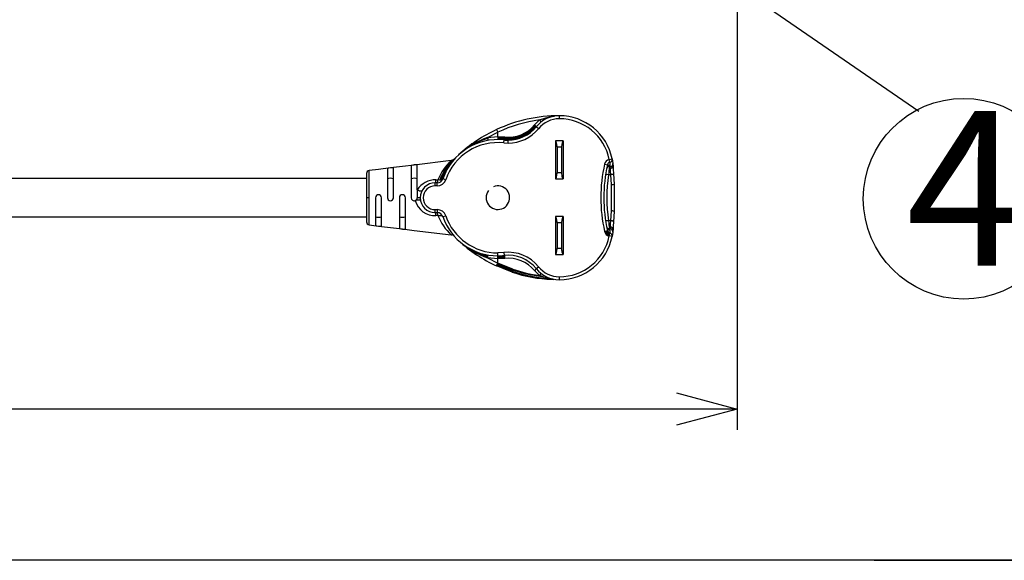
# Model space of a CAD drawing. Extents: x 0 to 418, y 10 to 297.
# Drawn here: x 104 to 151, y 10 to 36 of the extents above; entities that cross this region are included whole.
import ezdxf

# ---------------------------------------------------------------- set-up
doc = ezdxf.new("R2010")
doc.units = 0
doc.layers.get('0').update_dxf_attribs({"linetype": 'CONTINUOUS'})
for name, color, linetype in [('1_ALL_DIMS', 2, 'CONTINUOUS'), ('2_ALL_NOTES', 7, 'CONTINUOUS'), ('DEFAULT_1', 7, 'CONTINUOUS')]:
    doc.layers.add(name, color=color, linetype=linetype)
doc.styles.add('SLDTEXTSTYLE1', font='MSGOTHIC.TTC')
doc.styles.get("Standard").update_dxf_attribs({"font": 'MSGOTHIC.TTC'})
doc.dimstyles.new('SLDDIMSTYLE5', dxfattribs={"dimtxt": 0.18, "dimasz": 2.9, "dimexe": 0, "dimexo": 0.0625, "dimgap": 0, "dimtad": 0, "dimtih": 1, "dimtoh": 1, "dimdec": 0, "dimrnd": 1e-09, "dimzin": 0, "dimtxsty": 'STANDARD', "dimblk1": 'OPEN30', "dimblk2": 'OPEN30', "dimsah": 1, "dimcen": 0.09, "dimazin": 3, "dimtfac": 2.9, "dimtdec": 0, "dimtofl": 0, "dimtmove": 0, "dimatfit": 3, "dimtolj": 1, "dimtzin": 0})
doc.dimstyles.new('SLDDIMSTYLE8', dxfattribs={"dimtxt": 2.5, "dimasz": 2.9, "dimexe": 0, "dimexo": 0.0625, "dimtad": 3, "dimdec": 0, "dimlfac": 7, "dimrnd": 1e-09, "dimzin": 12, "dimtxsty": 'SLDTEXTSTYLE1', "dimblk1": 'OPEN30', "dimblk2": 'OPEN30', "dimsah": 1, "dimcen": 0.09, "dimazin": 3, "dimtol": 1, "dimtp": 2, "dimtm": 2, "dimtfac": 1, "dimtdec": 0, "dimtofl": 0, "dimtmove": 0, "dimatfit": 3, "dimtolj": 1})

# ---------------------------------------------------------------- blocks, each defined once
blk = doc.blocks.new('_OPEN30')
at = {"color": 0, "linetype": 'BYBLOCK'}
for p, q in [((-1, 0.267949), (0, 0)), ((0, 0), (-1, -0.267949)), ((0, 0), (-1, 0))]:
    blk.add_line(p, q, dxfattribs=at)
blk = doc.blocks.new('_D_25')
at = {"layer": '1_ALL_DIMS', "color": 2, "linetype": 'CONTINUOUS'}
for p, q in [((53.417, 60.06), (53.417, 16.248)), ((138.437, 58.694), (138.437, 16.248)), ((138.437, 17.248), (53.417, 17.248))]:
    blk.add_line(p, q, dxfattribs=at)
at = {"layer": '1_ALL_DIMS', "color": 2, "linetype": 'CONTINUOUS', "xscale": 2.9, "yscale": 2.9, "rotation": 180}
blk.add_blockref('_OPEN30', (53.417, 17.248, 5.831), dxfattribs=at)
at = {"layer": '1_ALL_DIMS', "color": 2, "linetype": 'CONTINUOUS', "xscale": 2.9, "yscale": 2.9}
blk.add_blockref('_OPEN30', (138.437, 17.248, 5.831), dxfattribs=at)
at = {"layer": '1_ALL_DIMS', "color": 2, "linetype": 'CONTINUOUS', "char_height": 2.5, "attachment_point": 1, "style": 'SLDTEXTSTYLE1'}
for s, insert in [(' ±2', (97.032, 20.157)), ('595', (92.668, 20.157))]:
    blk.add_mtext(s, dxfattribs=dict(at, insert=insert))
blk = doc.blocks.new('SW_NOTE_0_9')
at = {"layer": '2_ALL_NOTES', "color": 0, "linetype": 'CONTINUOUS'}
blk.add_circle((2.149, -4.2), 4.806, dxfattribs=at)
at = {"layer": '2_ALL_NOTES', "color": 0, "linetype": 'CONTINUOUS', "insert": (2.193, -0.002), "char_height": 7.4, "attachment_point": 2, "style": 'SLDTEXTSTYLE1'}
blk.add_mtext('4', dxfattribs=at)

msp = doc.modelspace()

# ---------------------------------------------------------------- linework, layer by layer
at = {"color": 7, "linetype": 'CONTINUOUS'}
for p, q in [((410, 10), (25, 10)), ((176, 10), (133, 10)), ((176, 10), (133, 10)), ((145, 10), (240, 10))]:
    msp.add_line(p, q, dxfattribs=at)
at = {"layer": 'DEFAULT_1'}
for p, q in [((129.9221, 31.3024), (129.9221, 31.1595)), ((128.8079, 30.7812), (128.6035, 30.5887)), ((128.981, 31.1013), (128.7335, 30.8597)), ((128.9209, 30.6804), (128.8097, 30.7701)), ((126.4899, 30.2604), (126.9793, 30.5109)), ((126.4899, 30.2604), (126.9793, 30.3015)), ((126.4899, 30.2604), (126.4991, 30.2064)), ((126.4991, 30.2064), (126.5068, 30.1607)), ((126.9192, 30.6405), (126.9793, 30.5109)), ((126.9793, 30.3015), (126.9793, 30.5109)), ((126.9793, 30.3015), (127.3083, 30.2837)), ((126.9793, 30.3015), (126.9793, 30.2469)), ((126.9793, 30.2469), (126.9793, 30.2005)), ((126.9793, 30.2005), (126.9793, 30.1695)), ((127.2896, 30.1523), (127.2952, 30.183)), ((127.2952, 30.183), (127.3017, 30.2292)), ((127.3017, 30.2292), (127.3083, 30.2837)), ((126.5068, 30.1607), (126.512, 30.1302)), ((126.512, 30.1302), (126.5138, 30.1195)), ((126.9793, 30.1695), (126.9793, 30.1587)), ((127.2702, 29.9997), (127.2859, 30.1417)), ((127.2702, 29.9997), (127.4747, 29.9884)), ((127.4747, 29.9884), (127.4747, 30.1313)), ((129.7364, 30.0952), (129.7364, 28.2809)), ((130.1078, 30.0952), (129.7364, 30.0952)), ((129.815, 29.8095), (129.815, 28.5667)), ((129.815, 29.8095), (130.0293, 29.8095)), ((130.0293, 29.8095), (130.0293, 28.5667)), ((130.1078, 30.0952), (130.1078, 28.2809)), ((132.3108, 29.2071), (132.4508, 29.2356)), ((132.4508, 29.2356), (132.4855, 29.0172)), ((121.8364, 28.7998), (121.265, 28.7297)), ((121.6935, 28.775), (121.6935, 27.3738)), ((122.4078, 28.87), (121.8364, 28.7998)), ((121.9793, 27.3738), (121.9793, 28.8103)), ((122.9793, 28.9402), (122.4078, 28.87)), ((122.8364, 28.916), (122.8364, 27.3738)), ((124.7434, 29.1568), (122.9793, 28.9402)), ((123.1221, 27.7573), (123.1221, 28.9513)), ((132.0882, 28.9851), (132.2276, 28.9535)), ((132.34, 29.0698), (132.3108, 29.2071)), ((132.3242, 28.8603), (132.336, 28.9194)), ((132.3242, 28.8603), (132.3435, 28.8603)), ((132.336, 28.9194), (132.3435, 28.8603)), ((132.3435, 28.8603), (132.3533, 28.7768)), ((120.6935, 28.2952), (93.4776, 28.2952)), ((120.6935, 28.5331), (120.6935, 27.3738)), ((121.265, 28.7297), (120.819, 28.6749)), ((120.819, 27.3738), (120.819, 28.6749)), ((130.0293, 28.5667), (129.815, 28.5667)), ((132.377, 28.4744), (132.2737, 28.4744)), ((132.377, 28.4744), (132.3978, 28.0013)), ((132.5197, 28.5261), (132.5406, 28.0308)), ((123.9793, 27.9452), (123.9793, 28.0881)), ((124.0761, 28.0881), (123.9793, 28.0881)), ((124.0761, 27.9452), (123.9793, 27.9452)), ((124.0141, 28.2304), (124.1109, 28.2312)), ((124.0761, 27.9452), (124.0761, 28.0881)), ((124.4813, 28.2342), (124.3462, 28.2808)), ((129.7364, 28.2809), (130.1078, 28.2809)), ((120.819, 27.3738), (120.6935, 27.3738)), ((120.6935, 27.3738), (120.6935, 26.2145)), ((120.819, 26.0727), (120.819, 27.3738)), ((121.1221, 27.3738), (121.1221, 26.0431)), ((121.4078, 26.0078), (121.4078, 27.3738)), ((122.265, 27.3738), (122.265, 25.9021)), ((122.5507, 25.8668), (122.5507, 27.3738)), ((123.1221, 27.7573), (123.1221, 27.3738)), ((123.265, 27.3738), (123.1221, 27.3738)), ((93.4776, 26.4524), (120.6935, 26.4524)), ((123.9793, 26.8024), (124.0761, 26.8024)), ((123.9793, 26.6595), (123.9793, 26.8024)), ((123.9793, 26.6595), (124.0761, 26.6595)), ((124.1109, 26.5164), (124.0141, 26.5172)), ((124.0761, 26.8024), (124.0761, 26.6595)), ((124.3462, 26.4669), (124.4813, 26.5134)), ((129.7364, 26.4667), (129.7364, 24.6524)), ((130.1078, 26.4667), (129.7364, 26.4667)), ((130.1078, 26.4667), (130.1078, 24.6524)), ((132.3978, 26.7463), (132.377, 26.2733)), ((132.5406, 26.7168), (132.5197, 26.2215)), ((120.819, 26.0727), (121.265, 26.0179)), ((121.265, 26.0179), (121.8364, 25.9478)), ((121.8364, 25.9478), (122.4078, 25.8776)), ((129.815, 26.1809), (129.815, 24.9381)), ((129.815, 26.1809), (130.0293, 26.1809)), ((130.0293, 26.1809), (130.0293, 24.9381)), ((132.377, 26.2733), (132.2737, 26.2733)), ((132.3533, 25.9708), (132.3435, 25.8873)), ((122.4078, 25.8776), (122.9793, 25.8074)), ((122.9793, 25.8074), (124.7434, 25.5908)), ((132.0882, 25.7625), (132.1415, 25.7746)), ((132.1415, 25.7746), (132.1867, 25.7848)), ((132.1867, 25.7848), (132.2169, 25.7917)), ((132.2169, 25.7917), (132.2276, 25.7941)), ((132.4508, 25.512), (132.3108, 25.5405)), ((132.3209, 25.5879), (132.3298, 25.6297)), ((132.336, 25.8282), (132.3242, 25.8873)), ((132.3435, 25.8873), (132.3242, 25.8873)), ((132.3298, 25.6297), (132.3365, 25.6609)), ((132.3435, 25.8873), (132.336, 25.8282)), ((132.4855, 25.7304), (132.4508, 25.512)), ((126.4899, 24.4873), (126.4991, 24.5411)), ((126.4991, 24.5411), (126.5068, 24.5868)), ((126.5068, 24.5868), (126.512, 24.6174)), ((126.512, 24.6174), (126.5138, 24.6281)), ((127.2702, 24.7479), (126.9793, 24.7318)), ((126.9793, 24.5889), (126.9793, 24.7318)), ((126.9793, 24.5781), (126.9793, 24.5889)), ((126.9793, 24.5471), (126.9793, 24.5781)), ((126.9793, 24.5008), (126.9793, 24.5471)), ((127.2702, 24.7479), (127.2859, 24.6059)), ((129.7364, 24.6524), (130.1078, 24.6524)), ((130.0293, 24.9381), (129.815, 24.9381)), ((126.9793, 24.4461), (126.4899, 24.4873)), ((126.4899, 24.4873), (126.9793, 24.2367)), ((126.9192, 24.1071), (126.9238, 24.117)), ((127.2346, 23.9819), (126.9192, 24.1071)), ((126.9238, 24.117), (126.9368, 24.1451)), ((126.9368, 24.1451), (126.9563, 24.1872)), ((126.9563, 24.1872), (126.9675, 24.2115)), ((126.9675, 24.2115), (126.9793, 24.2367)), ((126.9793, 24.4461), (126.9793, 24.5008)), ((127.3083, 24.4639), (126.9793, 24.4461)), ((126.9793, 24.2367), (126.9793, 24.4461)), ((127.6943, 23.9473), (126.9793, 24.2367)), ((128.8097, 23.9775), (128.9209, 24.0672)), ((127.6634, 23.8118), (127.2623, 23.971)), ((128.7335, 23.8879), (128.981, 23.6463)), ((129.0742, 23.6072), (128.981, 23.6463)), ((129.176, 23.5698), (129.0742, 23.6072)), ((129.9221, 23.5881), (129.9221, 23.4452)), ((129.4038, 23.5048), (129.176, 23.5698))]:
    msp.add_line(p, q, dxfattribs=at)
at = {"layer": 'DEFAULT_1', "flags": 128}
for points in [[(128.981, 31.1013), (129.4392, 31.2507), (129.6878, 31.2773)], [(128.7335, 30.8597), (128.7512, 30.844), (128.7674, 30.8289)], [(128.7674, 30.8289), (128.7816, 30.8146), (128.7932, 30.8016)], [(128.7932, 30.8016), (128.8021, 30.7904), (128.8079, 30.7812)], [(127.3017, 30.2292), (127.1214, 30.2434), (126.9793, 30.2469)], [(127.2952, 30.183), (127.1185, 30.1971), (126.9793, 30.2005)], [(127.9552, 30.2185), (127.6698, 30.1532), (127.2896, 30.1523)], [(127.2896, 30.1523), (127.1161, 30.1662), (126.9793, 30.1695)], [(124.9016, 29.23), (124.892, 29.2217), (124.8821, 29.2137)], [(124.9016, 29.23), (124.9106, 29.2387), (124.919, 29.2476)], [(124.2668, 28.2264), (124.4325, 28.608), (124.6193, 28.9124), (124.7774, 29.1162), (124.8375, 29.1845), (124.8112, 29.1551)], [(124.319, 28.247), (124.4826, 28.6335), (124.6664, 28.9396), (124.8214, 29.1435), (124.8803, 29.2116), (124.8751, 29.2058)], [(124.7925, 29.1673), (124.7679, 29.1609), (124.7429, 29.1567)], [(124.8394, 29.1865), (124.8164, 29.1759), (124.7925, 29.1673)], [(124.8821, 29.2137), (124.8614, 29.1992), (124.8394, 29.1865)], [(132.2247, 28.9531), (132.2326, 28.9741), (132.2425, 28.9937)], [(132.34, 29.0698), (132.3382, 28.9938), (132.336, 28.9194)], [(132.3533, 28.7768), (132.3644, 28.6453), (132.377, 28.4744)], [(132.4855, 29.0172), (132.4899, 28.9757), (132.4958, 28.9067)], [(132.4958, 28.9067), (132.507, 28.741), (132.5197, 28.5261)], [(132.2737, 28.4744), (132.2152, 28.4785), (132.1672, 28.474), (132.1425, 28.4649), (132.1325, 28.4519)], [(132.5197, 28.5261), (132.5068, 28.5064), (132.4688, 28.4891), (132.4258, 28.4794), (132.377, 28.4744)], [(124.1949, 28.2209), (124.1929, 28.221), (124.1109, 28.2312)], [(124.2668, 28.2264), (124.2423, 28.2226), (124.1949, 28.2209)], [(124.319, 28.247), (124.2668, 28.2264), (124.2668, 28.2264)], [(132.3978, 28.0013), (132.4072, 27.3738), (132.3978, 26.7463)], [(132.5406, 28.0308), (132.5499, 27.3738), (132.5406, 26.7168)], [(124.1109, 26.5164), (124.1929, 26.5266), (124.2668, 26.5212), (124.3201, 26.4998), (124.3462, 26.4669)], [(132.2737, 26.2733), (132.2212, 26.2691), (132.1761, 26.2719), (132.1451, 26.2812), (132.1325, 26.2957)], [(132.377, 26.2733), (132.3644, 26.1022), (132.3533, 25.9708)], [(132.5197, 26.2215), (132.5068, 26.2412), (132.4688, 26.2585), (132.4258, 26.2682), (132.377, 26.2733)], [(132.5197, 26.2215), (132.507, 26.0066), (132.4958, 25.8409)], [(124.7429, 25.5909), (124.8037, 25.6011), (124.803, 25.6038)], [(132.2426, 25.7537), (132.2334, 25.7732), (132.2269, 25.7939)], [(132.2427, 25.7537), (132.2426, 25.7539), (132.2276, 25.7941)], [(132.3108, 25.5405), (132.3206, 25.5865), (132.3209, 25.5879)], [(132.336, 25.8282), (132.3382, 25.7538), (132.34, 25.6778)], [(132.3365, 25.6609), (132.3366, 25.6617), (132.34, 25.6778)], [(132.4958, 25.8409), (132.4899, 25.7721), (132.4855, 25.7304)], [(126.9793, 24.5781), (127.1534, 24.5835), (127.2897, 24.5953)], [(126.9793, 24.5471), (127.1565, 24.5526), (127.2952, 24.5645)], [(126.9793, 24.5008), (127.1601, 24.5063), (127.3017, 24.5184)], [(127.2859, 24.6059), (127.2875, 24.6033), (127.2897, 24.5953)], [(127.2897, 24.5953), (127.2922, 24.5822), (127.2952, 24.5645)], [(127.2952, 24.5645), (127.2984, 24.543), (127.3017, 24.5184)], [(127.3017, 24.5184), (127.3051, 24.4917), (127.3083, 24.4639)], [(127.6619, 23.8233), (127.2462, 23.9769), (126.9238, 24.117)], [(127.6672, 23.8529), (127.2559, 24.0058), (126.9368, 24.1451)], [(127.6785, 23.8964), (127.2718, 24.0485), (126.9563, 24.1872)], [(127.686, 23.9214), (127.2814, 24.0731), (126.9675, 24.2115)], [(127.6672, 23.8529), (127.6634, 23.8343), (127.6619, 23.8233)], [(127.6619, 23.8233), (127.6619, 23.8144), (127.6634, 23.8118)], [(127.6785, 23.8964), (127.6715, 23.8707), (127.6672, 23.8529)], [(127.686, 23.9214), (127.6817, 23.9072), (127.6785, 23.8964)], [(129.176, 23.5698), (128.334, 23.7102), (127.6785, 23.8964)], [(127.6943, 23.9473), (127.6896, 23.9327), (127.686, 23.9214)], [(129.0742, 23.6073), (128.2928, 23.7464), (127.686, 23.9214)], [(129.6568, 23.4608), (129.4392, 23.4969), (129.4038, 23.5048)]]:
    msp.add_lwpolyline(points, dxfattribs=at)
at = {"layer": 'DEFAULT_1'}
for centre, radius, start, end in [((129.9221, 24.1595), 7.1429, 90, 114.86036), ((129.9221, 29.8738), 1.4286, 90, 141.14236), ((129.9221, 29.8738), 1.2857, 90, 141.14236), ((129.9221, 28.7221), 2.5803, 11.47865, 90), ((129.9221, 28.7221), 2.4374, 11.47865, 90), ((129.8707, 24.3964), 6.7636, 97.55859, 115.30856), ((127.479, 31.8611), 1.6881, 263.74956, 321.12668), ((127.4831, 31.877), 1.6578, 263.72052, 320.78256), ((127.4871, 31.8927), 1.6188, 263.65872, 320.35076), ((127.4747, 31.8456), 1.7143, 270, 321.14236), ((127.4737, 31.8477), 1.8593, 270.03129, 321.11107), ((128.8696, 30.9856), 0.1605, 1.45708, 46.09705), ((129.9221, 24.1595), 7.1429, 114.86036, 132.47583), ((127.7416, 26.6055), 3.8633, 108.90469, 130.91823), ((127.3146, 27.1934), 3.1214, 105.14614, 130.38779), ((126.9793, 27.3738), 2.7849, 83.6772, 160.99378), ((126.9793, 27.3738), 2.642, 83.6772, 160.99378), ((127.4747, 31.8456), 1.7143, 263.6772, 270), ((132.3118, 29.2086), 0.1416, 281.51573, 10.98859), ((121.9436, 27.9239), 0.8871, 87.69706, 106.37303), ((123.097, 27.9786), 0.973, 88.52174, 105.53627), ((126.6135, 27.2007), 2.7065, 133.72048, 157.61907), ((126.7912, 27.2434), 2.7742, 136.18871, 159.36767), ((139.1934, 27.3738), 7.2856, 167.22237, 192.77763), ((139.1935, 27.3738), 7.1429, 167.22265, 192.77735), ((132.3766, 28.9186), 0.296, 102.85436, 167.00754), ((132.3223, 28.7191), 0.1412, 89.25864, 168.50525), ((132.3341, 28.7784), 0.1411, 89.20931, 168.05119), ((132.3767, 28.9218), 0.1525, 103.92346, 167.97595), ((144.02, 27.1357), 11.8223, 171.61173, 173.49833), ((132.3441, 29.0024), 0.1421, 269.76075, 5.9627), ((132.3625, 28.9098), 0.1333, 266.03796, 358.64919), ((120.8364, 28.5331), 0.1429, 97, 180), ((121.8364, 27.7643), 0.539, 74.63116, 105.36884), ((122.9793, 27.7643), 0.539, 74.63116, 105.36884), ((139.785, 27.3738), 7.5915, 171.66437, 188.33563), ((123.9973, 27.1846), 1.0459, 89.08171, 146.80195), ((123.9793, 27.3738), 0.7143, 90, 270), ((123.9793, 27.3738), 0.5714, 90, 270), ((123.7595, 28.2173), 0.2549, 329.54799, 2.94759), ((124.0761, 28.3738), 0.2857, 270, 340.99378), ((124.0761, 28.3738), 0.4286, 270, 340.99378), ((123.8875, 28.2098), 0.2244, 327.17074, 5.48338), ((126.9793, 27.3738), 0.5643, 180, 111.92116), ((132.4259, 28.2259), 0.2263, 262.87395, 300.45733), ((121.265, 27.3738), 0.1429, 0, 180), ((121.8364, 27.3738), 0.1429, 180, 0), ((122.4078, 27.3738), 0.1429, 360, 180), ((122.9793, 27.3738), 0.1429, 180, 289.43898), ((122.9793, 27.3738), 0.1429, 289.43898, 0), ((123.3281, 28.0761), 0.3796, 237.12858, 272.11291), ((126.9793, 27.3738), 0.5643, 143.01765, 180), ((123.2279, 26.3438), 0.9176, 87.11394, 102.65647), ((123.9668, 27.4887), 0.9726, 194.87155, 272.78381), ((121.265, 26.9833), 0.539, 254.63116, 285.36884), ((122.4078, 26.9833), 0.539, 254.63116, 285.36884), ((123.8304, 26.5477), 0.1862, 350.59015, 36.91427), ((124.0761, 26.3738), 0.4286, 19.00622, 90), ((124.0761, 26.3738), 0.2857, 19.00622, 90), ((123.8874, 26.5378), 0.2245, 354.52013, 32.82574), ((126.6254, 27.555), 2.7205, 202.44357, 226.21683), ((126.9793, 27.3738), 2.7849, 199.00622, 270), ((126.9793, 27.3738), 2.642, 199.00622, 270), ((132.4259, 26.5217), 0.2263, 59.54267, 97.12605), ((120.8364, 26.2145), 0.1429, 180, 263), ((121.3661, 26.8443), 0.8375, 253.06489, 272.85752), ((132.3223, 26.0284), 0.1411, 191.45973, 270.77638), ((132.3341, 25.9693), 0.1412, 191.98371, 270.7558), ((144.0226, 27.6123), 11.8249, 186.50188, 188.38806), ((132.3625, 25.8378), 0.1333, 1.35081, 93.96204), ((122.5195, 26.7896), 0.9233, 253.99952, 271.93686), ((129.9221, 26.0255), 2.4374, 270, 348.52135), ((129.9221, 26.0255), 2.5803, 270, 348.52135), ((132.3767, 25.829), 0.296, 192.99691, 257.1412), ((132.3749, 25.8193), 0.2376, 190.85453, 256.87242), ((132.3761, 25.816), 0.1919, 189.3442, 256.04785), ((132.3767, 25.8177), 0.1619, 189.26138, 255.59629), ((132.3749, 25.823), 0.1493, 207.64203, 256.4829), ((132.3119, 25.5391), 0.1415, 348.96471, 78.53096), ((132.3441, 25.7452), 0.1421, 354.0373, 90.23925), ((129.9221, 30.5881), 7.1429, 227.52417, 245.13964), ((127.7598, 28.171), 3.8965, 228.47082, 250.97989), ((127.1584, 27.1836), 2.7235, 234.07161, 255.99064), ((126.9414, 26.9396), 2.3926, 235.5638, 259.53568), ((126.9793, 27.3738), 2.7849, 270, 276.32281), ((127.4747, 22.902), 1.8571, 38.85764, 96.3228), ((127.4747, 22.902), 1.7143, 38.85764, 96.3228), ((127.4871, 22.855), 1.6188, 39.64923, 96.34129), ((129.9221, 24.8738), 1.2857, 218.85764, 270), ((129.9169, 30.5638), 7.1077, 251.50229, 267.90233), ((129.7503, 29.8437), 6.3828, 250.91611, 268.34145), ((129.9027, 30.4979), 7.0109, 251.40611, 265.91966), ((129.8691, 30.3438), 6.7561, 251.22225, 262.44666), ((128.6457, 24.0397), 0.1753, 300.0458, 339.24301), ((129.9221, 24.8738), 1.4286, 218.85764, 270), ((128.8796, 23.7576), 0.1505, 312.33062, 0.11525)]:
    msp.add_arc(centre, radius, start, end, dxfattribs=at)
for centre, start_param, end_param in [((129.7364, 29.8095), 4.712389, 6.2831853), ((130.1078, 29.8095), 0, 1.5707963), ((129.7364, 28.5667), 3.1415927, 4.712389), ((130.1078, 28.5667), 1.5707963, 3.1415927), ((129.7364, 26.1809), 4.712389, 6.2831853), ((130.1078, 26.1809), 0, 1.5707963), ((129.7364, 24.9381), 3.1415927, 4.712389), ((130.1078, 24.9381), 1.5707963, 3.1415927)]:
    msp.add_ellipse(centre, major_axis=(0, 0.2857), ratio=0.275, start_param=start_param, end_param=end_param, dxfattribs=at)

# ---------------------------------------------------------------- block references
at = {"layer": '2_ALL_NOTES', "color": 2, "linetype": 'CONTINUOUS'}
msp.add_blockref('SW_NOTE_0_9', (147.1341, 31.5251), dxfattribs=at)

# ---------------------------------------------------------------- dimensions: what is measured, and where the dimension line sits
at = {"layer": '1_ALL_DIMS', "color": 2, "linetype": 'CONTINUOUS'}
dim = msp.add_linear_dim(base=(53.4171, 17.2479), p1=(138.4372, 58.6938), p2=(53.4171, 60.0597), dimstyle='SLDDIMSTYLE8', dxfattribs=at)
dim.commit()
dim.dimension.update_dxf_attribs({"geometry": '_D_25', "text_midpoint": (97.7597, 17.2479), "dimtype": 160})

# ---------------------------------------------------------------- leaders
at = {"layer": '2_ALL_NOTES', "color": 2, "linetype": 'CONTINUOUS'}
msp.add_leader([(129.7272, 43.5162), (147.1341, 31.5251)], dimstyle='SLDDIMSTYLE5', dxfattribs=at)

doc.saveas('drawing.dxf')
